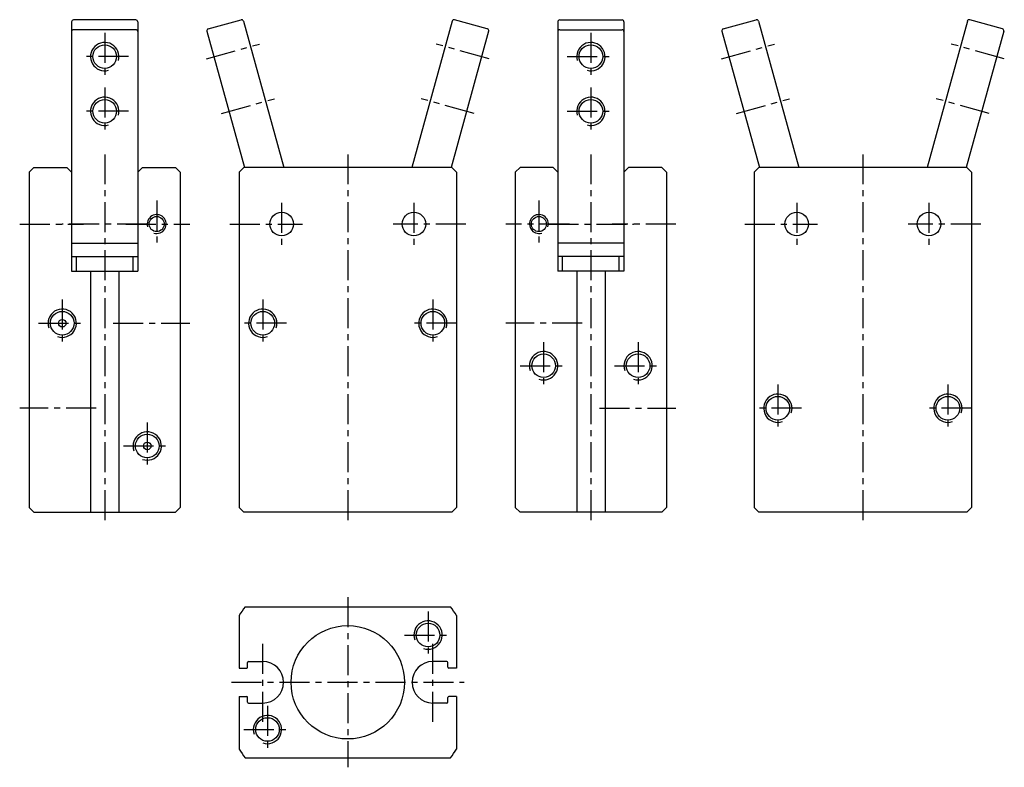
# Model space of a CAD drawing. Extents: x 58 to 162, y 92 to 171.
import ezdxf

# ---------------------------------------------------------------- set-up
doc = ezdxf.new("R2010")
doc.units = 0
doc.header["$MEASUREMENT"] = 0
doc.header["$PDMODE"] = 35
doc.header["$PDSIZE"] = 2
doc.linetypes.add('CENTER', pattern=[50.8, 31.75, -6.35, 6.35, -6.35])
doc.layers.get('DEFPOINTS').update_dxf_attribs({"linetype": 'CONTINUOUS'})
doc.layers.add('圖層1', color=5, linetype='CONTINUOUS')
doc.layers.add('圖層2', color=1, linetype='CENTER')

msp = doc.modelspace()

# ---------------------------------------------------------------- linework, layer by layer
at = {"layer": 'DEFPOINTS', "color": 0, "linetype": 'BYBLOCK'}
for p in [(81.73, 170.55), (136.25, 170.55)]:
    msp.add_point(p, dxfattribs=at)
at = {"layer": '圖層1', "color": 5, "linetype": 'CONTINUOUS'}
for p, q in [((63.55, 170.47), (63.55, 145.76)), ((70.35, 170.67), (63.75, 170.67)), ((70.55, 170.47), (70.55, 145.76)), ((78.01, 169.73), (81.48, 170.69)), ((81.73, 170.55), (86, 155.06)), ((103.84, 170.55), (99.57, 155.06)), ((107.55, 169.73), (104.08, 170.69)), ((115.01, 170.47), (115.01, 145.76)), ((115.21, 170.67), (121.81, 170.67)), ((122.01, 170.47), (122.01, 145.76)), ((132.53, 169.73), (136, 170.69)), ((136.25, 170.55), (140.52, 155.06)), ((158.36, 170.55), (154.09, 155.06)), ((162.08, 169.73), (158.61, 170.69)), ((70.35, 169.64), (63.75, 169.64)), ((77.87, 169.49), (81.85, 155.06)), ((107.69, 169.49), (103.72, 155.06)), ((115.21, 169.64), (121.81, 169.64)), ((132.39, 169.49), (136.37, 155.06)), ((162.22, 169.49), (158.24, 155.06)), ((59.55, 155.06), (59.05, 154.56)), ((59.05, 154.56), (59.05, 119.06)), ((59.55, 155.06), (63.05, 155.06)), ((63.55, 154.56), (63.05, 155.06)), ((63.55, 154.56), (63.55, 144.06)), ((71.05, 155.06), (70.55, 154.56)), ((70.55, 154.56), (70.55, 144.06)), ((71.05, 155.06), (74.55, 155.06)), ((74.55, 155.06), (75.05, 154.56)), ((75.05, 154.56), (75.05, 119.06)), ((81.78, 155.06), (81.28, 154.56)), ((81.28, 154.56), (81.28, 119.06)), ((103.78, 155.06), (81.78, 155.06)), ((103.78, 155.06), (104.28, 154.56)), ((104.28, 154.56), (104.28, 119.06)), ((111.01, 155.06), (110.51, 154.56)), ((110.51, 154.56), (110.51, 119.06)), ((114.51, 155.06), (111.01, 155.06)), ((114.51, 155.06), (115.01, 154.56)), ((115.01, 154.56), (115.01, 144.06)), ((122.01, 154.56), (122.51, 155.06)), ((122.01, 154.56), (122.01, 144.06)), ((126.01, 155.06), (122.51, 155.06)), ((126.01, 155.06), (126.51, 154.56)), ((126.51, 154.56), (126.51, 119.06)), ((136.3, 155.06), (135.8, 154.56)), ((135.8, 154.56), (135.8, 119.06)), ((158.3, 155.06), (136.3, 155.06)), ((158.3, 155.06), (158.8, 154.56)), ((158.8, 154.56), (158.8, 119.06)), ((63.55, 147.03), (70.55, 147.03)), ((122.01, 147.03), (115.01, 147.03)), ((63.55, 145.63), (70.55, 145.63)), ((64.05, 144.06), (64.05, 145.63)), ((70.05, 144.06), (70.05, 145.63)), ((122.01, 145.63), (115.01, 145.63)), ((115.51, 144.06), (115.51, 145.63)), ((121.51, 144.06), (121.51, 145.63)), ((63.55, 144.06), (70.55, 144.06)), ((65.55, 144.06), (65.55, 118.56)), ((68.55, 144.06), (68.55, 118.56)), ((122.01, 144.06), (115.01, 144.06)), ((117.01, 144.06), (117.01, 118.56)), ((120.01, 144.06), (120.01, 118.56)), ((59.05, 119.06), (59.55, 118.56)), ((74.55, 118.56), (75.05, 119.06)), ((81.78, 118.56), (81.28, 119.06)), ((104.28, 119.06), (103.78, 118.56)), ((111.01, 118.56), (110.51, 119.06)), ((126.51, 119.06), (126.01, 118.56)), ((136.3, 118.56), (135.8, 119.06)), ((158.8, 119.06), (158.3, 118.56)), ((59.55, 118.56), (74.55, 118.56)), ((103.78, 118.56), (81.78, 118.56)), ((126.01, 118.56), (111.01, 118.56)), ((158.3, 118.56), (136.3, 118.56)), ((81.91, 108.54), (103.66, 108.54)), ((81.28, 107.61), (81.28, 102.04)), ((104.28, 107.61), (104.28, 102.04)), ((82.18, 102.14), (82.18, 102.64)), ((82.28, 102.74), (83.78, 102.74)), ((103.28, 102.74), (101.78, 102.74)), ((103.38, 102.14), (103.38, 102.64)), ((81.28, 102.04), (82.08, 102.04)), ((104.28, 102.04), (103.48, 102.04)), ((81.28, 99.04), (81.28, 93.47)), ((81.28, 99.04), (82.08, 99.04)), ((104.28, 99.04), (103.48, 99.04)), ((104.28, 99.04), (104.28, 93.47)), ((82.18, 98.44), (82.18, 98.94)), ((82.28, 98.34), (83.78, 98.34)), ((103.28, 98.34), (101.78, 98.34)), ((103.38, 98.44), (103.38, 98.94)), ((81.91, 92.54), (103.66, 92.54))]:
    msp.add_line(p, q, dxfattribs=at)
for centre, radius in [((67.05, 166.79), 1.25), ((118.51, 166.79), 1.25), ((67.05, 161), 1.25), ((118.51, 161), 1.25), ((85.78, 149.06), 1.25), ((99.78, 149.06), 1.25), ((140.3, 149.06), 1.25), ((154.3, 149.06), 1.25), ((72.55, 149.06), 0.8), ((113.01, 149.06), 0.8), ((62.55, 138.56), 1.25), ((83.78, 138.56), 1.25), ((101.78, 138.56), 1.25), ((62.55, 138.56), 0.4), ((113.51, 134.06), 1.25), ((123.51, 134.06), 1.25), ((138.3, 129.56), 1.25), ((156.3, 129.56), 1.25), ((71.55, 125.56), 1.25), ((71.55, 125.56), 0.4), ((92.78, 100.54), 6), ((101.28, 105.54), 1.25), ((84.28, 95.54), 1.25)]:
    msp.add_circle(centre, radius, dxfattribs=at)
for centre, radius, start, end in [((63.75, 170.47), 0.2, 90, 180), ((70.35, 170.47), 0.2, 0, 90), ((81.53, 170.5), 0.2, 15.4061, 105.4061), ((104.03, 170.5), 0.2, 74.5939, 164.5939), ((115.21, 170.47), 0.2, 90, 180), ((121.81, 170.47), 0.2, 0, 90), ((136.06, 170.5), 0.2, 15.4061, 105.4061), ((158.55, 170.5), 0.2, 74.5939, 164.5939), ((63.75, 169.44), 0.2, 90, 180), ((70.35, 169.44), 0.2, 0, 90), ((78.06, 169.54), 0.2, 105.4061, 195.4061), ((107.5, 169.54), 0.2, 344.5939, 74.5939), ((115.21, 169.44), 0.2, 90, 180), ((121.81, 169.44), 0.2, 0, 90), ((132.58, 169.54), 0.2, 105.4061, 195.4061), ((162.02, 169.54), 0.2, 344.5939, 74.5939), ((92.78, 100.54), 13.5, 143.6588, 148.4137), ((92.78, 100.54), 13.5, 31.5863, 36.3412), ((82.28, 102.64), 0.1, 90, 180), ((83.78, 100.54), 2.2, 270, 90), ((101.78, 100.54), 2.2, 90, 270), ((103.28, 102.64), 0.1, 360, 90), ((82.08, 102.14), 0.1, 270, 0), ((103.48, 102.14), 0.1, 180, 270), ((82.08, 98.94), 0.1, 0, 90), ((103.48, 98.94), 0.1, 90, 180), ((82.28, 98.44), 0.1, 180, 270), ((103.28, 98.44), 0.1, 270, 0), ((92.78, 100.54), 13.5, 211.5863, 216.3412), ((92.78, 100.54), 13.5, 323.6588, 328.4137)]:
    msp.add_arc(centre, radius, start, end, dxfattribs=at)
at = {"layer": '圖層1', "color": 4, "linetype": 'CONTINUOUS'}
for centre, radius, start, end in [((67.05, 166.79), 1.5, 344.534, 285.466), ((118.51, 166.79), 1.5, 254.534, 195.466), ((67.05, 161), 1.5, 344.534, 285.466), ((118.51, 161), 1.5, 254.534, 195.466), ((72.55, 149.06), 1, 252.5424, 197.4576), ((113.01, 149.06), 1, 342.5424, 287.4576), ((62.55, 138.56), 1.5, 250.5288, 199.4712), ((83.78, 138.56), 1.5, 340.5288, 289.4712), ((101.78, 138.56), 1.5, 340.5288, 289.4712), ((113.51, 134.06), 1.5, 250.5288, 199.4712), ((123.51, 134.06), 1.5, 250.5288, 199.4712), ((138.3, 129.56), 1.5, 340.5288, 289.4712), ((156.3, 129.56), 1.5, 340.5288, 289.4712), ((71.55, 125.56), 1.5, 250.5288, 199.4712), ((101.28, 105.54), 1.5, 250.5288, 199.4712), ((84.28, 95.54), 1.5, 250.5288, 199.4712)]:
    msp.add_arc(centre, radius, start, end, dxfattribs=at)
at = {"layer": '圖層2', "color": 1, "linetype": 'CENTER', "ltscale": 0.1}
for p, q in [((67.05, 169.29), (67.05, 164.29)), ((118.51, 169.29), (118.51, 164.29)), ((77.81, 166.57), (83.42, 168.11)), ((107.75, 166.57), (102.14, 168.11)), ((132.34, 166.57), (137.95, 168.11)), ((162.27, 166.57), (156.66, 168.11)), ((69.55, 166.79), (64.55, 166.79)), ((116.01, 166.79), (121.01, 166.79)), ((67.05, 163.5), (67.05, 158.5)), ((118.51, 163.5), (118.51, 158.5)), ((79.41, 160.78), (85.02, 162.33)), ((106.16, 160.78), (100.55, 162.33)), ((133.93, 160.78), (139.54, 162.33)), ((160.68, 160.78), (155.07, 162.33)), ((69.55, 161), (64.55, 161)), ((116.01, 161), (121.01, 161)), ((67.05, 156.44), (67.05, 117.56)), ((92.78, 156.44), (92.78, 117.56)), ((118.51, 156.44), (118.51, 117.56)), ((147.3, 156.44), (147.3, 117.56)), ((72.55, 151.56), (72.55, 146.56)), ((85.78, 151.31), (85.78, 146.81)), ((99.78, 151.31), (99.78, 146.81)), ((113.01, 151.56), (113.01, 146.56)), ((140.3, 151.31), (140.3, 146.81)), ((154.3, 151.31), (154.3, 146.81)), ((58.05, 149.06), (64.8, 149.06)), ((71.55, 149.06), (62.55, 149.06)), ((69.3, 149.06), (76.05, 149.06)), ((80.28, 149.06), (87.97, 149.06)), ((105.28, 149.06), (97.59, 149.06)), ((116.26, 149.06), (109.51, 149.06)), ((114.01, 149.06), (123.01, 149.06)), ((127.51, 149.06), (120.76, 149.06)), ((134.8, 149.06), (142.49, 149.06)), ((159.8, 149.06), (152.11, 149.06)), ((62.55, 141.06), (62.55, 136.06)), ((83.78, 141.06), (83.78, 136.06)), ((101.78, 141.06), (101.78, 136.06)), ((60.05, 138.56), (65.05, 138.56)), ((67.96, 138.56), (76.05, 138.56)), ((86.28, 138.56), (81.28, 138.56)), ((104.28, 138.56), (99.28, 138.56)), ((117.6, 138.56), (109.51, 138.56)), ((113.51, 136.56), (113.51, 131.56)), ((123.51, 136.56), (123.51, 131.56)), ((111.01, 134.06), (116.01, 134.06)), ((121.01, 134.06), (126.01, 134.06)), ((138.3, 132.06), (138.3, 127.06)), ((156.3, 132.06), (156.3, 127.06)), ((66.14, 129.56), (58.05, 129.56)), ((119.42, 129.56), (127.51, 129.56)), ((140.8, 129.56), (135.8, 129.56)), ((158.8, 129.56), (153.8, 129.56)), ((71.55, 128.06), (71.55, 123.06)), ((69.05, 125.56), (74.05, 125.56)), ((92.78, 109.54), (92.78, 91.54)), ((101.28, 108.04), (101.28, 103.04)), ((98.78, 105.54), (103.78, 105.54)), ((83.78, 96.34), (83.78, 104.74)), ((101.78, 96.34), (101.78, 104.74)), ((80.47, 100.54), (105.1, 100.54)), ((84.28, 98.04), (84.28, 93.04)), ((81.78, 95.54), (86.78, 95.54))]:
    msp.add_line(p, q, dxfattribs=at)

doc.saveas('drawing.dxf')
